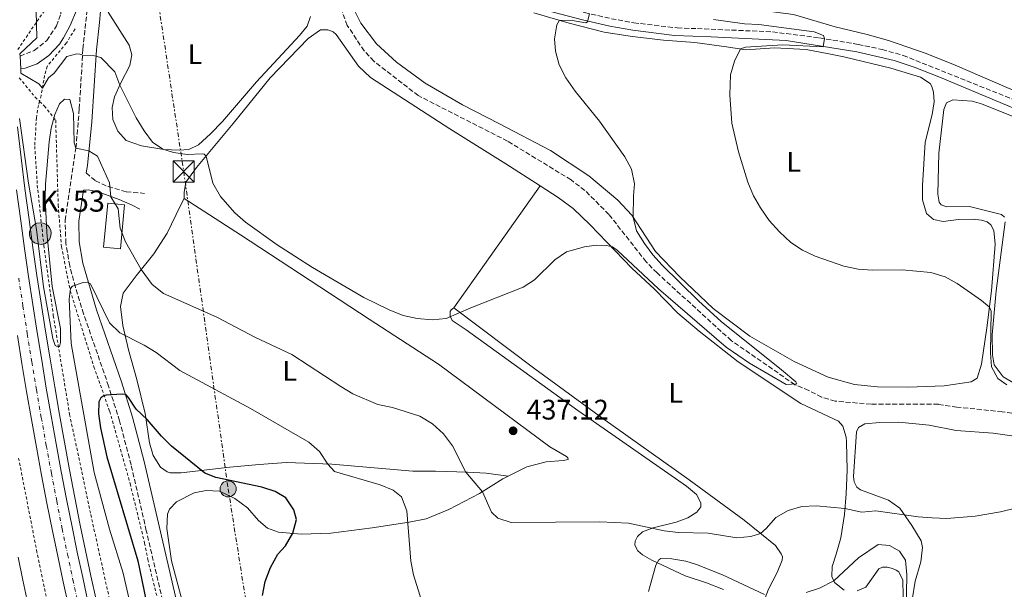
# Model space of a CAD drawing. Units: metres. Extents: x 607771 to 611229, y 4708448 to 4710814.
# Drawn here: x 609452 to 609802, y 4709845 to 4710047 of the extents above; entities that cross this region are included whole.
import ezdxf
from ezdxf.enums import TextEntityAlignment as Align

# ---------------------------------------------------------------- set-up
doc = ezdxf.new("R2010")
doc.units = ezdxf.units.M
doc.header["$MEASUREMENT"] = 0
for name, pattern in [('DGN Style 1', [1.045693079995523, 0.001739921930109024, -1.043953158065414]), ('DGN Style 2', [1.7399219301090239, 1.043953158065414, -0.6959687720436097]), ('DGN Style 3', [2.435890702152634, 1.739921930109024, -0.6959687720436097]), ('DGN Style 4', [2.7856150101045474, 1.391937544087219, -0.6959687720436097, 0.001739921930109024, -0.6959687720436097]), ('DGN Style 5', [1.217945351076317, 0.5219765790327072, -0.6959687720436097]), ('DGN Style 7', [3.4798438602180486, 1.565929737098122, -0.6959687720436097, 0.5219765790327072, -0.6959687720436097])]:
    doc.linetypes.add(name, pattern=pattern)
for name, color, linetype, lineweight in [('Autopista', 135, 'Continuous', 0), ('autovía', 7, 'DGN Style 4', 0), ('Barranco lineal', 142, 'DGN Style 3', 13), ('Camino', 7, 'DGN Style 3', 0), ('Cauce permanente no visto', 142, 'DGN Style 1', 13), ('Chamizo-cobertizo', 1, 'Continuous', 0), ('Cota de punto acotado terreno', 7, 'Continuous', 0), ('Curva de nivel directora', 30, 'Continuous', 30), ('Curva de nivel directora no vista', 30, 'DGN Style 5', 30), ('Curva de nivel intermedia', 30, 'Continuous', 0), ('Etiqueta de uso rústico', 92, 'Continuous', 0), ('Hito kilométrico (PK) autopista', 7, 'Continuous', 0), ('Invernadero', 7, 'Continuous', 0), ('Línea blanca (vial)', 7, 'Continuous', 13), ('Línea de asfalto', 7, 'Continuous', 13), ('Línea de cambio de uso (parcela vista)', 92, 'Continuous', 0), ('Línea de cuneta (fondo)', 4, 'DGN Style 2', 0), ('Línea de muro de contención', 1, 'Continuous', 13), ('Línea eléctrica', 6, 'DGN Style 7', 0), ('Margen derecho', 7, 'Continuous', 0), ('Poste tendido eléctrico', 7, 'Continuous', 0), ('Puente', 1, 'Continuous', 0), ('Punto acotado terreno (símbolo)', 7, 'Continuous', 0), ('Tela metálica o alambrada', 7, 'DGN Style 2', 0), ('Texto de Punto Kilométrico autopista', 7, 'Continuous', 0), ('Torre eléctrica', 7, 'Continuous', 0)]:
    doc.layers.add(name, color=color, linetype=linetype, lineweight=lineweight)
doc.styles.add('Style-Arial', font='arial.ttf')

# ---------------------------------------------------------------- blocks, each defined once
blk = doc.blocks.new('5PATER')
at = {"layer": 'Cauce permanente no visto', "linetype": 'Continuous', "lineweight": 0}
h = blk.add_hatch(color=51, dxfattribs=at)
edge = h.paths.add_edge_path()
edge.add_ellipse((0, 0), major_axis=(-0.1095731443231308, -0.1110710700762829), ratio=0.9994222409660317, start_angle=0, end_angle=360)
blk = doc.blocks.new('5TME')
at = {"layer": 'Invernadero', "color": 7, "linetype": 'Continuous', "lineweight": 0}
for p, q in [((-0.375, 0.375), (0.375, -0.375)), ((0.3723, 0.3776), (-0.3716, -0.3784))]:
    blk.add_line(p, q, dxfattribs=at)
at = {"layer": 'Invernadero', "color": 7, "linetype": 'Continuous', "lineweight": 0, "flags": 128}
blk.add_lwpolyline([(-0.375, -0.375), (0.375, -0.375), (0.375, 0.375), (-0.375, 0.375), (-0.3716, -0.3784)], dxfattribs=at)
blk = doc.blocks.new('5PELE')
at = {"layer": 'Invernadero', "linetype": 'Continuous', "lineweight": 0}
h = blk.add_hatch(color=9, dxfattribs=at)
edge = h.paths.add_edge_path()
edge.add_arc((-2.000000476837158e-05, 0), 0.2850000000000001, 0, 360)
at = {"layer": 'Invernadero', "color": 252, "linetype": 'Continuous', "lineweight": 0}
blk.add_circle((-2.000000476837158e-05, 0), 0.2850000000000001, dxfattribs=at)
blk = doc.blocks.new('5HITAU')
at = {"layer": 'Curva de nivel directora no vista', "linetype": 'Continuous', "lineweight": 0}
for color, points in [(1, [(0.0462, -0.3858000000000001), (-0.098, -0.3703), (-0.2088, -0.3259000000000001), (-0.2865, -0.2635), (-0.3587, -0.1516), (-0.3809, -0.0502), (-0.3809, 0.059), (-0.3504, 0.1682), (-0.2810000000000001, 0.2618), (-0.2005, 0.3268), (-0.123, 0.3684), (0.0157, 0.3841), (0.1017, 0.3712000000000001), (0.1932, 0.3373), (0.2598, 0.2853), (0.3264000000000001, 0.2099), (0.3681, 0.111), (0.3846, 0.02), (0.3764, -0.08410000000000002), (0.3376, -0.1907), (0.2626, -0.2791), (0.1655, -0.3519)]), (2, [(0.0377, -0.2864), (-0.0741, -0.2744), (-0.1588, -0.2404), (-0.2128, -0.1971), (-0.2668, -0.1134), (-0.2830000000000001, -0.03960000000000001), (-0.2830000000000001, 0.0456), (-0.2609, 0.1244), (-0.2098, 0.1934), (-0.1461, 0.2448), (-0.09330000000000002, 0.2732), (0.0139, 0.2853), (0.0772, 0.2758), (0.1449, 0.2507), (0.1924, 0.2137), (0.2424, 0.1571), (0.2737, 0.0829), (0.286, 0.015), (0.2798, -0.0631), (0.2516, -0.1407), (0.195, -0.2073), (0.1213, -0.2626)])]:
    blk.add_hatch(color=color, dxfattribs=at).paths.add_polyline_path(points)
at = {"layer": 'Curva de nivel directora no vista', "color": 7, "linetype": 'Continuous', "lineweight": 0, "flags": 128}
blk.add_lwpolyline([(-0.123, 0.3684), (-0.2005, 0.3268), (-0.2810000000000001, 0.2618), (-0.3504, 0.1682), (-0.3809, 0.059), (-0.3809, -0.0502), (-0.3587, -0.1516), (-0.2865, -0.2635), (-0.2088, -0.3259000000000001), (-0.098, -0.3703), (0.0462, -0.3858000000000001), (0.1655, -0.3519), (0.2626, -0.2791), (0.3376, -0.1907), (0.3764, -0.08410000000000002), (0.3846, 0.02), (0.3681, 0.111), (0.3264000000000001, 0.2099), (0.2598, 0.2853), (0.1932, 0.3373), (0.1017, 0.3712000000000001), (0.0157, 0.3841), (-0.123, 0.3684)], close=True, dxfattribs=at)

msp = doc.modelspace()

# ---------------------------------------------------------------- linework, layer by layer
at = {"layer": 'Autopista', "color": 135, "linetype": 'Continuous', "lineweight": 0}
for points in [[(609451.1600000004, 4709987.040000001, 440.7100000000065), (609452.6200000021, 4709976.06, 440.8500000000058), (609453.9899999979, 4709966.150000001, 440.9900000000052), (609455.4299999997, 4709956.24, 441.1300000000047), (609456.9200000026, 4709946.340000001, 441.2799999999989), (609458.4699999995, 4709936.439999999, 441.4199999999983), (609460.0699999998, 4709926.560000001, 441.5599999999977), (609461.7199999993, 4709916.680000001, 441.7100000000065), (609463.4400000004, 4709906.82, 441.8500000000058), (609465.1999999996, 4709896.960000001, 441.9900000000052), (609467.019999999, 4709887.119999999, 442.1399999999995), (609468.8999999987, 4709877.28, 442.2799999999989), (609470.8299999977, 4709867.480000001, 442.4199999999983), (609472.710000002, 4709858.480000001, 442.5800000000018), (609474.6299999999, 4709849.470000001, 442.7299999999959), (609476.5799999988, 4709840.46, 442.8899999999995)], [(609469.6499999977, 4709838.949999999, 442.8899999999995), (609467.6999999986, 4709847.980000001, 442.7299999999959), (609465.7699999994, 4709857.020000001, 442.5800000000018), (609463.8799999985, 4709866.070000002, 442.4199999999983), (609461.9400000006, 4709875.930000001, 442.2799999999989), (609460.0599999987, 4709885.81, 442.1399999999995), (609458.2300000002, 4709895.689999999, 441.9900000000052), (609456.4499999988, 4709905.59, 441.8500000000058), (609454.739999999, 4709915.490000002, 441.7100000000065), (609453.0700000015, 4709925.41, 441.5599999999977), (609451.4699999989, 4709935.33, 441.4199999999983)], [(609451.699999999, 4709856.770000001, 442.9400000000023), (609453.3999999978, 4709848.550000002, 443.1000000000058), (609455.13, 4709840.34, 443.2599999999948)]]:
    msp.add_polyline3d(points, dxfattribs=at)
at = {"layer": 'autovía', "color": 7, "linetype": 'DGN Style 4', "lineweight": 0}
for points in [[(609451.920000002, 4709955.720000003, 441.1300000000048), (609453.4200000018, 4709945.800000001, 441.2799999999989), (609454.9699999986, 4709935.890000002, 441.4199999999983), (609456.569999999, 4709925.980000001, 441.5599999999977), (609458.2299999997, 4709916.090000001, 441.7100000000065), (609459.9400000018, 4709906.2, 441.850000000006), (609461.7199999989, 4709896.330000001, 441.9900000000054)], [(609461.7199999989, 4709896.330000001, 441.9900000000054), (609463.5399999983, 4709886.460000001, 442.1399999999994), (609465.4200000003, 4709876.61, 442.2799999999988), (609467.3500000016, 4709866.78, 442.4199999999983), (609469.239999998, 4709857.75, 442.5800000000017), (609471.1600000003, 4709848.730000001, 442.729999999996), (609473.1200000005, 4709839.700000001, 442.8899999999995)]]:
    msp.add_polyline3d(points, dxfattribs=at)
at = {"layer": 'Barranco lineal', "color": 142, "linetype": 'DGN Style 3', "lineweight": 13}
msp.add_polyline3d([(609806.7300000006, 4709907.539999999, 437.4799999999959), (609800.8799999999, 4709908.25, 437.4799999999959), (609784.8099999996, 4709909.960000001, 436.570000000007), (609778.2300000006, 4709910.930000001, 436.4799999999959), (609754.3399999999, 4709910.960000001, 435.570000000007), (609741.6399999997, 4709912.039999999, 435.2899999999936), (609736.79, 4709913.5, 435.2400000000052), (609732.2100000001, 4709915.84, 435), (609727.3399999999, 4709917.880000001, 435), (609704.75, 4709933.529999999, 434.0500000000029), (609678.4100000003, 4709957.51, 432.8999999999942), (609674.5099999999, 4709961.480000001, 432.8999999999942), (609661.3499999996, 4709978.27, 432.6199999999953), (609652.7999999998, 4709986.76, 432.5200000000041), (609647.8799999999, 4709990.550000001, 432.5200000000041), (609625.3399999999, 4710004.300000001, 432.1900000000023), (609593.7000000002, 4710020.41, 431.3300000000018), (609577.9100000003, 4710032.619999999, 430.9900000000052), (609574.4500000002, 4710036.310000001, 430.9900000000052), (609568.5099999999, 4710045.310000001, 430.6600000000035), (609564.1399999997, 4710057.15, 430.4199999999983)], dxfattribs=at)
at = {"layer": 'Camino', "color": 7, "linetype": 'DGN Style 3', "lineweight": 0}
for points in [[(609452.3910273399, 4710034.460401211, 439.5399999999937), (609457.4600000008, 4710036.439999999, 437.9900000000052), (609461.8700000008, 4710039.91, 435.9700000000012), (609465.350000001, 4710045.160000001, 433.5399999999937), (609466.8500000008, 4710049.420000001, 431.9199999999983), (609465.6000000014, 4710064.800000002, 431.8600000000006), (609463.2899999979, 4710085.470000003, 431.8399999999966), (609462.2499999986, 4710100.439999999, 431.8300000000017), (609461.73, 4710113.210000001, 431.9100000000035), (609460.7600000022, 4710145.529999999, 433.1399999999995), (609459.3399999985, 4710159.780000002, 433.8600000000006), (609457.2100000004, 4710181.130000002, 435.6399999999995), (609456.7800000013, 4710191.540000001, 435.8899999999995), (609457.1999999993, 4710215.000000001, 436.7700000000043), (609461.2600000006, 4710277.310000001, 437.3399999999965), (609462.0199999984, 4710303.460000001, 438.1999999999971), (609463.8899999993, 4710325.58, 439.1300000000046)], [(609618.3999999984, 4710122.78, 442.9600000000065), (609620.7499999999, 4710117.84, 442.5899999999966), (609624.23, 4710112.200000001, 442.0099999999948), (609632.1600000004, 4710099.910000003, 440.0800000000019), (609634.5000000006, 4710094.59, 439.4600000000065), (609635.1299999988, 4710090.680000001, 439.0099999999947), (609634.9400000009, 4710087.03, 438.4600000000065), (609633.6800000003, 4710082.990000002, 437.7200000000012), (609631.5500000002, 4710073.460000001, 435.8699999999953), (609630.4499999982, 4710066.439999999, 434.6199999999955), (609628.8599999989, 4710055.980000001, 433.729999999996), (609633.3200000004, 4710054.949999999, 433.9799999999959), (609652.6999999996, 4710049.87, 434.8399999999965), (609662.199999999, 4710047.7, 435.5800000000019), (609670.1600000006, 4710046.250000002, 436.0800000000018), (609685.5900000001, 4710044.430000001, 437.3399999999965), (609692.7100000014, 4710044.170000001, 438.0800000000017), (609719.4200000018, 4710043.030000002, 439.320000000007), (609736.0300000014, 4710040.9, 439.9400000000024), (609749.78, 4710038.570000002, 440.4700000000012), (609758.2899999993, 4710036.760000001, 440.800000000003), (609765.7199999992, 4710034.670000001, 440.9199999999984), (609820.4600000009, 4710012.810000001, 442.800000000003)], [(609505.1999999998, 4709831.800000002, 453.4400000000024), (609497.199999998, 4709866.109999999, 453.300000000003), (609491.7999999999, 4709889.480000001, 452.0800000000018), (609487.6999999983, 4709905.030000002, 450.770000000004), (609483.8099999991, 4709917.380000004, 449.4600000000063), (609474.9600000001, 4709942.990000002, 446.4100000000035), (609472.0199999987, 4709952.440000001, 444.9600000000063), (609470.019999998, 4709960.029999999, 443.8899999999995), (609468.6400000012, 4709968.029999999, 443.1399999999994), (609468.390000001, 4709976.230000001, 442.3999999999942), (609472.2199999975, 4710001.820000002, 440), (609473.4099999989, 4710015.76, 438.320000000007), (609474.7099999997, 4710037, 434.3399999999967), (609476.3399999992, 4710052.430000001, 431.6600000000037), (609476.5499999992, 4710056.180000001, 431.5200000000042)], [(609475.8699999999, 4709993.01, 440.779999999999), (609479.1599999999, 4709990.190000001, 440.6100000000007), (609483.6900000006, 4709988.140000002, 440.2400000000054), (609490.1200000013, 4709986.320000002, 439.2899999999936), (609496.5499999997, 4709985.75, 438.6799999999931)]]:
    msp.add_polyline3d(points, dxfattribs=at)
at = {"layer": 'Chamizo-cobertizo', "color": 1, "linetype": 'Continuous', "lineweight": 0, "elevation": 442.75, "flags": 128}
msp.add_lwpolyline([(609489.4900000002, 4709981.74), (609487.9800000006, 4709966.109999999), (609482.0300000003, 4709966.680000001), (609483.54, 4709982.310000001), (609489.4900000002, 4709981.74)], close=True, dxfattribs=at)
msp.add_lwpolyline([(609483.54, 4709982.310000001), (609482.0300000003, 4709966.680000001), (609487.9800000006, 4709966.109999999), (609489.4900000002, 4709981.74), (609483.54, 4709982.310000001)], dxfattribs=at)
at = {"layer": 'Curva de nivel directora', "color": 30, "linetype": 'Continuous', "lineweight": 30, "elevation": 450, "flags": 128}
msp.add_lwpolyline([(609538.4300000003, 4709843.150000002), (609539.3400000001, 4709848.070000002), (609541.24, 4709853.09), (609543.8899999986, 4709857.779999999), (609546.5799999997, 4709860.79), (609549.139999999, 4709865.24), (609550.5299999993, 4709870.050000003), (609549.480000001, 4709873.550000001), (609546.7199999985, 4709877.710000004), (609542.9599999988, 4709879.980000001), (609538.2000000001, 4709881.51), (609521.91, 4709884.970000003), (609517.9400000004, 4709886.460000001), (609506.1499999998, 4709896.09), (609502.6299999994, 4709899.630000001), (609497.4999999997, 4709905.520000001), (609493.6100000005, 4709909.190000001), (609490.8999999992, 4709913.380000002), (609490.0299999998, 4709914.250000001), (609489.52, 4709914.460000001), (609488.6399999994, 4709914.580000003), (609482.9699999987, 4709914.190000001), (609482.1799999997, 4709913.949999999), (609481.0399999998, 4709913.189999999), (609480.349999999, 4709911.859999999), (609480.1799999992, 4709907.560000001), (609480.9699999982, 4709902.619999999), (609483.2399999992, 4709892.350000001), (609494.2000000007, 4709855.41), (609498.5799999993, 4709834.289999999)], dxfattribs=at)
at = {"layer": 'Curva de nivel intermedia', "color": 30, "linetype": 'Continuous', "lineweight": 0, "flags": 128}
for points, elevation in [([(609458.4100000008, 4710040.939999999), (609457.3800000004, 4710079.489999999)], 435.0000000000001), ([(609654.4000000004, 4710049.550000001), (609653.7900000003, 4710046.550000002), (609653.150000001, 4710046.249999999), (609648.3200000006, 4710047.039999999), (609643.7600000009, 4710047.139999999), (609642.8700000013, 4710045.529999999), (609642.0399999998, 4710040.59), (609642.4000000019, 4710036.189999999), (609643.6800000004, 4710031.359999998), (609646.0400000009, 4710026.699999998), (609649.3900000014, 4710022.039999999), (609657.9499999998, 4710011.340000001), (609666.940000002, 4709998.699999998), (609669.3100000012, 4709994.310000001), (609670.390000001, 4709989.13), (609669.9999999999, 4709984.9), (609669.9000000014, 4709977.359999999), (609671.1100000006, 4709972.509999999), (609673.9200000003, 4709967.929999999), (609676.9199999998, 4709963.949999998), (609680.2200000011, 4709960.269999999), (609693.0900000014, 4709947.58), (609701.1600000004, 4709940.289999999), (609722.5700000012, 4709923.179999998), (609727.6600000008, 4709918.890000002), (609728.0099999994, 4709918.149999999), (609724.1900000017, 4709917.99), (609711.2099999997, 4709925.519999999), (609702.9300000007, 4709931.180000001), (609678.9299999992, 4709951.849999999), (609664.3300000012, 4709965.45), (609662.5900000001, 4709966.789999999), (609660.440000002, 4709967.289999999), (609656.800000001, 4709967.369999997), (609652.7100000005, 4709966.829999999), (609646.2900000013, 4709964.970000001), (609642.1100000015, 4709962.220000001), (609634.8700000016, 4709955.099999999), (609630.9000000019, 4709952.539999999), (609612.2900000018, 4709945.189999998), (609603.5400000011, 4709941.41), (609598.5600000012, 4709940.92), (609593.350000001, 4709941.319999999), (609588.3600000021, 4709942.4), (609583.3100000005, 4709944.390000001), (609574.3400000007, 4709948.76), (609556.1799999998, 4709959.439999999), (609543.6100000015, 4709967.550000001), (609532.3600000017, 4709975.529999998), (609528.5900000011, 4709978.81), (609523.5199999993, 4709984.679999999), (609520.8100000003, 4709989.399999999), (609518.3800000007, 4709998.970000001), (609517.7500000005, 4709999.599999999), (609516.9600000014, 4709999.81), (609511.74, 4709999.560000001), (609506.8200000003, 4710000.220000001), (609503.0499999997, 4710001.390000001), (609499.3900000006, 4710003.929999999), (609496.42, 4710007.949999999), (609493.5900000003, 4710012.519999999), (609487.8100000002, 4710024.139999999)], 435.0000000000001), ([(609698.4500000014, 4710047.460000001), (609709.3800000014, 4710045.869999999), (609714.4800000021, 4710045.599999999), (609734.1300000015, 4710042.99), (609737.4199999995, 4710041.71), (609737.7800000015, 4710040.65), (609737.3500000002, 4710037.749999999), (609722.9800000002, 4710038.399999999), (609709.7700000004, 4710037.579999999), (609708.0200000001, 4710036.970000002), (609705.860000001, 4710032.619999999), (609704.4600000017, 4710027.779999998), (609704.2500000016, 4710020.640000001), (609704.900000002, 4710010.63), (609707.3400000007, 4710000.46), (609710.5700000006, 4709989.739999999), (609712.6200000001, 4709984.909999999), (609715.1000000013, 4709980.570000002), (609718.2100000003, 4709976.149999999), (609721.8100000012, 4709972.079999999), (609725.8300000001, 4709968.38), (609730.0000000009, 4709965.62), (609734.5499999997, 4709963.519999999), (609744.6700000004, 4709959.939999998), (609749.78, 4709958.92), (609754.7700000012, 4709958.57), (609765.3500000003, 4709958.680000001), (609775.5000000002, 4709957.649999999), (609780.6700000003, 4709956.199999998), (609784.9300000005, 4709953.76), (609793.5200000004, 4709947.79), (609796.3500000001, 4709945.349999999), (609796.9500000014, 4709944.019999999), (609796.6800000009, 4709929.24), (609797.11, 4709924.170000001), (609799.2800000004, 4709920.08), (609802.47, 4709917.890000001)], 440), ([(609487.8100000002, 4710024.139999999), (609486.030000001, 4710028.9), (609481.0900000011, 4710033.970000001), (609478.8400000003, 4710034.550000001), (609474.7300000021, 4710034.710000002), (609473.6500000004, 4710035.099999998), (609472.5700000006, 4710035.25), (609468.9699999997, 4710034.26), (609464.4800000016, 4710028.439999999), (609462.480000001, 4710026.759999999), (609460.3900000012, 4710023.06), (609459.0099999999, 4710024.579999999)], 435), ([(609602.6900000017, 4709900.5), (609598.7100000009, 4709904.069999999), (609594.2500000016, 4709906.779999998), (609584.5399999998, 4709909.800000001), (609579.3400000008, 4709910.9), (609570.4900000017, 4709914.699999998), (609566.1599999999, 4709917.21), (609548.7800000014, 4709928.55), (609535.9300000013, 4709934.609999998), (609522.2000000007, 4709941.849999999), (609503.3400000002, 4709950.189999999), (609499.2600000009, 4709953.42), (609495.3300000015, 4709958.710000001), (609489.8200000018, 4709968.519999999), (609487.9500000009, 4709973.359999998), (609487.2400000001, 4709980.229999999), (609484.6400000006, 4709984.51), (609484.130000001, 4709989.51), (609479.8500000007, 4709998.939999999), (609476.8100000008, 4710000.779999999), (609472.2100000008, 4710001.779999998), (609471.5900000016, 4710003.720000001), (609471.3400000012, 4710014.099999999), (609470.0700000017, 4710019.05), (609468.2099999998, 4710019.140000002), (609466.3400000012, 4710017.449999999), (609464.7300000018, 4710013.720000001), (609463.3799999997, 4710008.929999999), (609462.7000000001, 4710003.970000001), (609461.4000000014, 4709989.060000001), (609461.3600000013, 4709984.06), (609461.9500000014, 4709971.84), (609463.82, 4709952.74), (609466.7200000011, 4709937.83), (609466.6900000023, 4709932.880000001), (609466.4100000005, 4709931.48), (609465.76, 4709931.320000002), (609464.8200000012, 4709931.849999999), (609464.0500000002, 4709934.249999999), (609460.76, 4709952.56), (609458.27, 4709972.980000001), (609455.3900000011, 4709989.409999999), (609452.2199999993, 4710012.279999999)], 440), ([(609597.0999999993, 4709834.119999999), (609592.0000000009, 4709850.409999999), (609591.0300000008, 4709855.32), (609589.6500000017, 4709873.13), (609587.6900000015, 4709878.099999999), (609584.7800000012, 4709880.49), (609580.1100000021, 4709882.319999999), (609563.9699999995, 4709887.16), (609561.6400000004, 4709889.710000001), (609558.6699999998, 4709894.140000001), (609554.9100000003, 4709897.46), (609534.1100000018, 4709909.460000001), (609509.0399999998, 4709922.970000001), (609500.7000000004, 4709929.279999998), (609496.4800000006, 4709931.96), (609487.7499999999, 4709936.33), (609484.1500000011, 4709939.810000001), (609477.4099999998, 4709953.720000001), (609476.3800000016, 4709954.199999998), (609474.8500000006, 4709954.079999999), (609471.0300000006, 4709952.880000002), (609470.320000002, 4709951.980000001), (609469.8500000006, 4709948.259999999)], 445), ([(609469.8500000006, 4709948.259999999), (609470.5299999999, 4709932.480000001), (609478.7199999996, 4709886.699999998), (609484.1399999999, 4709866.680000001), (609488.9400000012, 4709851.029999998), (609491.2800000013, 4709841.289999999)], 445), ([(609810.4000000004, 4709875.24), (609800.2700000005, 4709872.849999999), (609791.3099999997, 4709871.289999999), (609781.2300000013, 4709870.470000001), (609776.0200000011, 4709870.640000001), (609771.0400000011, 4709871.05), (609756.070000002, 4709873.109999998), (609751.0800000009, 4709872.730000001), (609745.0500000004, 4709873.98), (609734.82, 4709874.890000001), (609729.8300000011, 4709874.65), (609724.9000000004, 4709873.249999999), (609720.5500000005, 4709870.77), (609717.0700000004, 4709866.859999998), (609715.1000000013, 4709865.119999999), (609711.7300000006, 4709864.050000001), (609706.7500000006, 4709863.56), (609696.5100000012, 4709865.180000001), (609685.9600000011, 4709865.529999998), (609680.9900000001, 4709866.039999999), (609668.2300000017, 4709868.760000001), (609658.0900000007, 4709869.25), (609626.6100000005, 4709868.98), (609621.8800000007, 4709870.52), (609619.65, 4709872.689999999), (609616.4699999995, 4709879.909999999), (609610.5400000017, 4709886.890000001), (609605.8900000004, 4709896.26), (609602.6900000017, 4709900.5)], 440), ([(609766.7699999998, 4709837.369999999), (609767.0400000003, 4709850.45), (609766.5300000005, 4709855.609999998), (609764.3900000014, 4709858.82), (609760.8399999997, 4709860.899999999), (609756.9000000014, 4709861.220000002), (609749.9000000008, 4709856.500000001), (609741.1100000021, 4709848.38), (609736.0899999996, 4709845.689999999), (609731.3300000009, 4709844.16)], 445), ([(609716.5700000019, 4709843.439999999), (609701.6500000021, 4709850.499999999), (609692.3899999995, 4709854.180000001), (609688.620000001, 4709855.359999998), (609683.67, 4709856.140000001), (609679.7800000008, 4709856.269999998), (609679.0700000002, 4709855.73), (609677.9600000015, 4709853.880000001), (609675.4000000021, 4709844.490000002)], 445)]:
    msp.add_lwpolyline(points, dxfattribs=dict(at, elevation=elevation))
at = {"layer": 'Línea blanca (vial)', "color": 7, "linetype": 'Continuous', "lineweight": 13}
for points in [[(609451.1599999999, 4709987.040000002, 440.7100000000065), (609452.6200000016, 4709976.060000001, 440.850000000006), (609453.9899999974, 4709966.150000001, 440.9900000000054), (609455.4299999991, 4709956.240000002, 441.1300000000048), (609456.9200000021, 4709946.340000002, 441.2799999999989), (609458.4699999989, 4709936.439999999, 441.4199999999983), (609460.0699999993, 4709926.560000002, 441.5599999999977), (609461.7199999989, 4709916.680000001, 441.7100000000065), (609463.44, 4709906.820000002, 441.850000000006)], [(609451.4699999985, 4709935.330000001, 441.4199999999983), (609453.0700000009, 4709925.410000001, 441.5599999999977), (609454.7399999984, 4709915.490000002, 441.7100000000065), (609456.4499999983, 4709905.59, 441.850000000006)], [(609456.4499999983, 4709905.59, 441.850000000006), (609458.2299999997, 4709895.689999999, 441.9900000000054), (609460.0599999981, 4709885.810000001, 442.1399999999994), (609461.9400000002, 4709875.930000001, 442.2799999999988), (609463.879999998, 4709866.070000002, 442.4199999999983), (609465.769999999, 4709857.020000001, 442.5800000000017), (609467.699999998, 4709847.980000002, 442.729999999996), (609469.6499999971, 4709838.95, 442.8899999999995)], [(609463.44, 4709906.820000002, 441.850000000006), (609465.199999999, 4709896.960000002, 441.9900000000054), (609467.0199999985, 4709887.12, 442.1399999999994), (609468.8999999983, 4709877.280000002, 442.2799999999988), (609470.8299999973, 4709867.480000002, 442.4199999999983), (609472.7100000015, 4709858.480000001, 442.5800000000017), (609474.6299999993, 4709849.470000001, 442.729999999996), (609476.5799999983, 4709840.460000001, 442.8899999999995)], [(609523.3200000004, 4709588.560000001, 445.8800000000048), (609510.2100000011, 4709630.480000001, 445.7599999999948), (609501.6900000006, 4709659.619999999, 445.4900000000054), (609491.4600000002, 4709695.150000001, 445.1799999999931), (609479.0300000003, 4709740.340000001, 444.7499999999999), (609472.2100000008, 4709766.790000002, 444.5200000000041), (609470.1799999991, 4709774.920000001, 444.3899999999995), (609468.1799999987, 4709783.07, 444.2700000000041), (609466.2099999995, 4709791.230000001, 444.1300000000048), (609464.2800000004, 4709799.390000002, 444.0000000000002), (609462.3799999983, 4709807.57, 443.8600000000008), (609460.5199999987, 4709815.750000001, 443.7200000000013), (609458.6900000002, 4709823.940000001, 443.5700000000071), (609456.890000001, 4709832.130000004, 443.4199999999983), (609455.1299999995, 4709840.34, 443.2599999999948), (609453.3999999973, 4709848.550000003, 443.1000000000058), (609451.6999999986, 4709856.770000001, 442.9400000000024)]]:
    msp.add_polyline3d(points, dxfattribs=at)
at = {"layer": 'Línea de asfalto', "color": 7, "linetype": 'Continuous', "lineweight": 13}
for points in [[(609451.4899999985, 4710009.350000001, 440.4600000000063), (609452.7600000004, 4709998.380000001, 440.5800000000018), (609454.1299999983, 4709987.42, 440.7100000000065), (609455.5900000001, 4709976.470000002, 440.850000000006), (609456.9600000002, 4709966.570000002, 440.9900000000054), (609458.3999999973, 4709956.67, 441.1300000000048), (609459.8900000005, 4709946.790000001, 441.2799999999989), (609461.4299999983, 4709936.910000001, 441.4199999999983), (609463.030000001, 4709927.050000002, 441.5599999999977), (609464.6799999983, 4709917.190000001, 441.7100000000065)], [(609464.6799999983, 4709917.190000001, 441.7100000000065), (609466.3900000004, 4709907.34, 441.850000000006), (609468.1499999972, 4709897.5, 441.9900000000054), (609469.9699999989, 4709887.67, 442.1399999999994), (609471.850000001, 4709877.850000001, 442.2799999999988), (609473.7699999987, 4709868.080000001, 442.4199999999983), (609475.6399999995, 4709859.100000001, 442.5800000000017), (609477.5599999975, 4709850.100000001, 442.729999999996), (609479.5100000009, 4709841.100000001, 442.8899999999995)]]:
    msp.add_polyline3d(points, dxfattribs=at)
at = {"layer": 'Línea de cambio de uso (parcela vista)', "color": 92, "linetype": 'Continuous', "lineweight": 0, "extrusion": (0.008821122652211928, 0.01247641138515561, 0.9998832566625481), "elevation": 64575.52447237037, "flags": 128}
msp.add_lwpolyline([(609578.7713937557, 4709506.016290189), (609609.3773486856, 4709549.299659082)], dxfattribs=at)
at = {"layer": 'Línea de cambio de uso (parcela vista)', "color": 92, "linetype": 'Continuous', "lineweight": 0}
for points in [[(609784.1900000004, 4710031.25, 443.9700000000012), (609773.8799999999, 4710035.390000001, 443.9900000000052), (609760.5599999996, 4710040.02, 443.5399999999936), (609753, 4710042.060000001, 443.3699999999953), (609741.6399999997, 4710044.779999999, 443.570000000007), (609726.7999999998, 4710049.15, 444.3300000000018), (609716.7100000001, 4710050.529999999, 445.1199999999953), (609704.9400000004, 4710052.08, 445.3999999999942), (609690.5, 4710055.220000001, 445.6399999999995), (609680.7400000002, 4710058.07, 445.5500000000029), (609669.7400000002, 4710063.130000001, 444.4499999999971), (609663.1100000005, 4710065.560000001, 443.4900000000052), (609655.9900000002, 4710067.680000001, 442.75), (609649.9900000002, 4710068.67, 441.8699999999953), (609644.6299999999, 4710070.039999999, 441.3999999999942), (609640.6299999999, 4710072.550000001, 441.1100000000006), (609638.6600000003, 4710075.109999999, 441.0599999999977), (609638.3300000001, 4710079.029999999, 441.0399999999936), (609639.5599999996, 4710081.76, 441.0599999999977), (609642.9699999997, 4710084.699999999, 441.1600000000035), (609647.9900000002, 4710087.180000001, 442.2799999999989), (609665.25, 4710092.060000001, 445.0899999999965), (609673.4299999997, 4710094.26, 446.070000000007)], [(609508.9000000004, 4710001.060000001, 434.3899999999995), (609503.3600000005, 4710001.33, 434.9799999999959), (609495.5300000003, 4710002.630000001, 435.3699999999953), (609490.0899999999, 4710004.51, 435.8399999999965), (609487.0800000001, 4710007.77, 436.0299999999989), (609485.29, 4710011.939999999, 436.0599999999977), (609485.0899999999, 4710016.230000001, 435.9400000000023), (609485.8499999996, 4710020.039999999, 435.4600000000065), (609488.1799999997, 4710024.92, 434.9100000000035), (609491.3499999996, 4710031.130000001, 433.5099999999948), (609492.1100000005, 4710034.859999999, 432.7700000000041), (609491.1399999997, 4710038.26, 432.1699999999983), (609483.6600000003, 4710050.050000001, 431.2400000000052)], [(609555.5, 4710048.449999999, 432.6199999999953), (609554.29, 4710045.060000001, 432.6199999999953), (609551.54, 4710041.779999999, 432.5800000000018), (609536.2999999998, 4710025.310000001, 433.2200000000012), (609524.2599999999, 4710011.27, 433.2899999999936), (609519.9500000002, 4710006.92, 433.429999999993), (609515.7699999996, 4710002.939999999, 433.7400000000052), (609512.25, 4710001.300000001, 433.9600000000065), (609508.9000000004, 4710001.060000001, 434.3899999999995)], [(609739.3399999999, 4710035.220000001, 441.7599999999948), (609744.6900000004, 4710034.210000001, 442), (609761.3399999999, 4710030.189999999, 442.2799999999989), (609771.9199999999, 4710026.930000001, 442.7400000000052), (609775.3300000001, 4710024.77, 442.7100000000065), (609775.9500000002, 4710023.699999999, 442.7400000000052), (609776.4400000004, 4710021.67, 442.7599999999948), (609776.7699999996, 4710018.189999999, 442.8099999999977), (609776.0199999996, 4710013.720000001, 442.9499999999971), (609773.54, 4710003.890000001, 442.929999999993), (609772.54, 4709988.5, 443), (609772.6100000005, 4709983.480000001, 442.9799999999959), (609773.9900000002, 4709978.640000001, 442.8800000000047), (609776.4600000001, 4709976.449999999, 442.6900000000023), (609779.9800000006, 4709975.76, 442.4499999999971), (609785.3399999999, 4709976.5, 442.3300000000018), (609790.5800000001, 4709976.58, 442.1199999999953), (609793.5800000001, 4709976.230000001, 442.1399999999995), (609795.5599999996, 4709975.630000001, 442.1399999999995), (609796.8300000001, 4709974.58, 442.1399999999995), (609797.9100000003, 4709972.57, 442.0899999999965), (609798.4199999999, 4709967.710000001, 441.5399999999936), (609797.0800000001, 4709951.140000001, 440.5), (609795.4299999997, 4709938.060000001, 439.3699999999953), (609793.5499999998, 4709925.180000001, 438.3999999999942), (609792.0199999996, 4709920.26, 438.0200000000041), (609789.7999999998, 4709918.890000001, 437.9900000000052), (609780.3099999996, 4709917.439999999, 437.4900000000052), (609767.5, 4709916.99, 437.179999999993), (609756.5800000001, 4709917.180000001, 436.8899999999995), (609748.4699999997, 4709917.960000001, 436.679999999993), (609739.1500000004, 4709920.529999999, 436.3000000000029), (609727.04, 4709926.07, 436.0599999999977), (609711.3399999999, 4709935.08, 436.0099999999948), (609698.3099999996, 4709944.960000001, 435.9600000000065), (609686.4699999997, 4709956.189999999, 435.820000000007), (609677.9100000003, 4709965.189999999, 435.6499999999942), (609669.4500000002, 4709978.050000001, 434.9600000000065), (609664.4900000002, 4709983.359999999, 434.8699999999953), (609654.1799999997, 4709992.02, 434.6300000000047), (609640.5999999996, 4710000.939999999, 434.179999999993), (609622.5499999998, 4710010.449999999, 433.3600000000006), (609609.3899999997, 4710017.130000001, 433.25), (609596.1299999999, 4710024.82, 433.2899999999936), (609586.0099999999, 4710032.25, 433.2200000000012), (609578.9000000004, 4710038.74, 432.8899999999995), (609573.2999999998, 4710046.140000001, 432.4100000000035), (609570.8200000003, 4710051.100000001, 432.320000000007)], [(609634.7199999997, 4710049.77, 434.5299999999989), (609647.2100000001, 4710046.130000001, 435.179999999993), (609659.6799999997, 4710042.930000001, 436.0399999999936), (609669.5599999996, 4710041.33, 436.8500000000058), (609680.6600000003, 4710040.050000001, 437.4900000000052)], [(609510.5999999996, 4709983.970000001, 435.9900000000052), (609510.6100000005, 4709986.08, 436.1900000000023), (609511.2300000006, 4709989.74, 435.7799999999989), (609515.0099999999, 4709994.949999999, 435.3300000000018), (609528.0300000003, 4710010.480000001, 434.0599999999977), (609541.1699999999, 4710026.67, 433.5099999999948), (609554.5899999999, 4710040.680000001, 432.7799999999989), (609559.0199999996, 4710043.789999999, 432.5599999999977), (609561.5599999996, 4710043.789999999, 432.5599999999977), (609563.5499999998, 4710043.050000001, 432.5800000000018), (609564.5300000003, 4710042.060000001, 432.679999999993), (609572.4299999997, 4710030.859999999, 432.9199999999983), (609576.7000000002, 4710026.84, 433.1600000000035), (609604.8300000001, 4710008.58, 433.4900000000052), (609624.7800000003, 4709996.210000001, 433.7799999999989), (609636.9299999997, 4709988.41, 434.1399999999995)], [(609801.6299999999, 4709977.34, 442.8600000000006), (609800.6600000003, 4709978.26, 442.8999999999942), (609789.29, 4709981.060000001, 443.3300000000018), (609781.0599999996, 4709980.960000001, 443.9499999999971), (609779.2199999997, 4709981.630000001, 443.9499999999971), (609778.4600000001, 4709982.630000001, 443.9499999999971), (609778.0899999999, 4709985.460000001, 443.9499999999971), (609778.3899999997, 4710000.029999999, 443.7200000000012), (609780.1900000004, 4710015.52, 443.5), (609781.1399999997, 4710017.880000001, 443.5), (609783.3700000001, 4710018.890000001, 443.4499999999971), (609790.2300000006, 4710018.51, 443.3800000000047), (609793.5300000003, 4710017.51, 443.3800000000047), (609804.4400000004, 4710013.100000001, 443.3300000000018)], [(609636.9299999997, 4709988.41, 434.1399999999995), (609643.3399999999, 4709984.300000001, 434.3300000000018), (609648.6200000001, 4709980.380000001, 434.3500000000058), (609654.6900000004, 4709974.59, 434.6100000000006), (609669.4800000006, 4709959.220000001, 435.3999999999942), (609677.5, 4709951.74, 435.3999999999942), (609685.75, 4709943.24, 435.7100000000065), (609693.2999999998, 4709936.84, 436.1399999999995), (609707.1600000003, 4709925.960000001, 436.570000000007), (609729.4400000004, 4709911.17, 437.2100000000065), (609742.7300000006, 4709905.01, 437.4700000000012), (609744.3099999996, 4709903.24, 437.5899999999965), (609745.5199999996, 4709899.27, 437.6900000000023), (609745.6399999997, 4709897.67, 437.8300000000018), (609745.8600000005, 4709887.550000001, 438.570000000007), (609745.5199999996, 4709879.17, 439.4100000000035), (609744.8600000005, 4709871.869999999, 440.2400000000052), (609743.5800000001, 4709863.529999999, 441.6900000000023), (609741.9299999997, 4709857.800000001, 442.5800000000018), (609740.5300000003, 4709853.390000001, 443.6699999999983), (609740.4800000006, 4709849.9, 444.4400000000023), (609741.3499999996, 4709847.74, 445.3000000000029), (609744.7800000003, 4709845.07, 446.1499999999942)], [(609625.5999999996, 4709885.430000001, 438.5099999999948), (609617.7300000006, 4709886.560000001, 439.1199999999953), (609611.0999999996, 4709886.869999999, 439.8999999999942), (609599.7999999998, 4709887.27, 441.8399999999965), (609591.7199999997, 4709887.25, 443.0099999999948), (609563.0300000003, 4709889.76, 444.6000000000058), (609546.9199999999, 4709890.310000001, 445.820000000007), (609537.1799999997, 4709889.58, 447.0599999999977), (609526.8700000001, 4709888.699999999, 448.8999999999942), (609509.5300000003, 4709886.66, 450.8500000000058), (609505.6699999999, 4709886.689999999, 450.8800000000047), (609504.5599999996, 4709887.02, 450.8800000000047), (609502.1900000004, 4709888.630000001, 450.8800000000047), (609499.5899999999, 4709892.77, 450.7599999999948), (609498.29, 4709897.25, 450.5899999999965), (609496.8200000003, 4709907.619999999, 449.8300000000018), (609493.7800000003, 4709919.689999999, 447.4900000000052), (609490.9199999999, 4709930.310000001, 445.9400000000023), (609488.8399999999, 4709938.92, 444.1999999999971), (609487.9900000002, 4709945.66, 442.3899999999995), (609489.0199999996, 4709950.350000001, 441.6499999999942), (609493.5700000003, 4709956.529999999, 440.3099999999977), (609499.8899999997, 4709964.359999999, 439.1900000000023), (609504.5599999996, 4709971.630000001, 437.7400000000052), (609509.3700000001, 4709981.390000001, 436.8300000000018), (609510.5999999996, 4709983.970000001, 435.9900000000052)], [(609625.5999999996, 4709885.430000001, 438.5099999999948), (609632.1600000003, 4709888.730000001, 438.1600000000035), (609639.0199999996, 4709890.529999999, 437.6900000000023), (609645.0499999998, 4709891, 437.2100000000065), (609646.8600000005, 4709891.42, 437), (609646.7699999996, 4709891.92, 437), (609646.25, 4709892.42, 436.9499999999971), (609640.4000000004, 4709895.890000001, 436.8300000000018), (609600.8700000001, 4709925.16, 436.070000000007), (609576.2199999997, 4709941.189999999, 435.5200000000041), (609530.5700000003, 4709971.01, 435.4199999999983), (609510.5999999996, 4709983.970000001, 435.9900000000052)], [(609806.8899999997, 4709917.350000001, 440.1100000000006), (609801.1799999997, 4709920.680000001, 440.1600000000035), (609798.0700000003, 4709924.949999999, 440.2100000000065), (609797.4600000001, 4709928.430000001, 440.2100000000065), (609797.3200000003, 4709935.560000001, 440.3800000000047), (609798.6799999997, 4709951.189999999, 440.6600000000035), (609801.9000000004, 4709975.600000001, 442.5899999999965)], [(609606.3300000001, 4709945.130000001, 434.9499999999971), (609605.4000000004, 4709944.449999999, 435.0599999999977), (609605.0499999998, 4709943.859999999, 435.1100000000006), (609604.9600000001, 4709942.25, 435.1100000000006), (609605.7300000006, 4709940.67, 435.1100000000006), (609610.6299999999, 4709937.390000001, 435.1600000000035), (609650.29, 4709908.699999999, 436.070000000007), (609688.8600000005, 4709881.949999999, 437.6900000000023), (609692.4500000002, 4709878.92, 438.3099999999977), (609693.9100000003, 4709876.050000001, 438.6699999999983), (609693.8899999997, 4709874.52, 438.8099999999977), (609692.5499999998, 4709872.74, 438.8600000000006), (609689.3399999999, 4709870.67, 439.0500000000029), (609685.1600000003, 4709869.100000001, 439.2400000000052), (609677.0599999996, 4709867.180000001, 439.9499999999971), (609673.25, 4709865.689999999, 440.8099999999977), (609671.4699999997, 4709864.109999999, 441.5), (609670.6500000004, 4709862.41, 442.0800000000018), (609670.5499999998, 4709860.949999999, 442.6499999999942), (609671.5499999998, 4709858.939999999, 443.1199999999953), (609673.2699999996, 4709857.529999999, 443.8399999999965), (609676.5300000003, 4709855.66, 444.5599999999977), (609688.3399999999, 4709850.109999999, 446.1999999999971), (609695.9100000003, 4709847.640000001, 446.9600000000065), (609701.9600000001, 4709845.199999999, 446.9400000000023)], [(609716.2100000001, 4709840.74, 445.6300000000047), (609717.9000000004, 4709845.369999999, 444.5099999999948), (609721.0700000003, 4709851.289999999, 442.929999999993), (609722.8399999999, 4709855.640000001, 441.8899999999995), (609722.9500000002, 4709856.880000001, 441.5500000000029), (609722.4800000006, 4709857.960000001, 441.3600000000006), (609720.4299999997, 4709860.810000001, 440.5299999999989), (609709.3200000003, 4709869.810000001, 439.429999999993), (609689.8200000003, 4709884.16, 438.070000000007), (609659.1799999997, 4709905.91, 436.1399999999995), (609635.0700000003, 4709923.480000001, 435.7599999999948), (609606.3300000001, 4709945.130000001, 434.9499999999971)], [(609768.8799999999, 4709841.630000001, 444.3699999999953), (609769.9299999997, 4709848.220000001, 443.8699999999953), (609771.9800000006, 4709855.119999999, 443.1000000000058), (609772.6299999999, 4709860.16, 442.320000000007), (609772.0599999996, 4709862.480000001, 441.6699999999983), (609768.8300000001, 4709867.99, 440.7899999999936), (609764.5800000001, 4709874.050000001, 439.4799999999959), (609760.4900000002, 4709876.99, 438.7599999999948), (609750.5499999998, 4709880.560000001, 438.6699999999983), (609749.29, 4709881.539999999, 438.5899999999965), (609748.3600000005, 4709883.41, 438.5200000000041), (609748.0800000001, 4709885.369999999, 438.4799999999959), (609749.1500000004, 4709901.199999999, 438.0500000000029), (609749.8300000001, 4709902.67, 438.0500000000029), (609752.1200000001, 4709903.980000001, 438.0500000000029), (609757.4199999999, 4709904.5, 438.0500000000029), (609764.1900000004, 4709904.630000001, 438.2100000000065), (609775, 4709903.49, 438.2400000000052), (609784.5899999999, 4709901.66, 438.3300000000018), (609797.6600000003, 4709900.66, 438.3600000000006), (609804.3099999996, 4709899.76, 438.3800000000047)], [(609513.6799999997, 4709827.07, 453.0500000000029), (609506.1500000004, 4709855.460000001, 453.1399999999995), (609504.4299999997, 4709866.850000001, 452.929999999993), (609504.7100000001, 4709872.02, 452.8300000000018), (609505.4600000001, 4709873.720000001, 452.7599999999948), (609507.9299999997, 4709876.34, 452.2799999999989), (609514.1799999997, 4709879.58, 451.3800000000047), (609518.3799999999, 4709880.359999999, 451.2599999999948), (609523.1900000004, 4709880.140000001, 451.0899999999965), (609528.6500000004, 4709877.529999999, 450.7799999999989), (609533.1200000001, 4709874.17, 450.8000000000029), (609537.04, 4709869.699999999, 450.6900000000023), (609540.1699999999, 4709867.02, 450.5399999999936), (609544.1500000004, 4709865.539999999, 450.3500000000058), (609552.1799999997, 4709864.83, 449.75), (609562.6500000004, 4709865.279999999, 448.1300000000047), (609577.3099999996, 4709867.09, 446.4199999999983), (609590.5, 4709869.08, 444.6699999999983), (609596.4400000004, 4709870.350000001, 443.4100000000035), (609604.5700000003, 4709873.57, 442.3600000000006), (609615.4699999997, 4709879.279999999, 440.1900000000023), (609623.6900000004, 4709884.470000001, 438.6199999999953), (609625.5999999996, 4709885.430000001, 438.5099999999948)], [(609749.4500000002, 4709844.77, 446.4400000000023), (609752.4699999997, 4709846.029999999, 446.4900000000052), (609757.0800000001, 4709852.57, 446.2299999999959), (609758.4500000002, 4709853.189999999, 446.2700000000041), (609760.0499999998, 4709853.17, 446.3500000000058), (609761.9600000001, 4709852.710000001, 446.4400000000023), (609763.2800000003, 4709852.100000001, 446.4400000000023), (609764.1799999997, 4709851.470000001, 446.5099999999948), (609765.6500000004, 4709848.52, 446.5399999999936), (609766.0899999999, 4709825.82, 446.7299999999959)]]:
    msp.add_polyline3d(points, dxfattribs=at)
at = {"layer": 'Línea de cuneta (fondo)', "color": 4, "linetype": 'DGN Style 2', "lineweight": 0}
for points in [[(609471.9199999999, 4710044.08, 431.7700000000041), (609468.8600000005, 4710039.09, 432.1499999999942), (609462.0599999996, 4710030.850000001, 432.9100000000035), (609461.0999999996, 4710027.560000001, 433.3399999999965), (609459.9100000003, 4710020.480000001, 436.4700000000012), (609459.3170999996, 4710018.3928, 437.0629000000045), (609458.9100000003, 4710016.960000001, 437.4700000000012), (609458.2199999997, 4710012.57, 438.1399999999995), (609457.5899999999, 4710002.41, 438.8500000000058), (609458.5199999996, 4709988.689999999, 439.0899999999965), (609460.8300000001, 4709967.32, 439.1100000000006), (609464.1900000004, 4709942.430000001, 439.8099999999977), (609469.9900000002, 4709907.359999999, 440.429999999993), (609477.5, 4709871.810000001, 440.7400000000052), (609500.8700000001, 4709766.189999999, 443), (609511.3700000001, 4709724.32, 443.570000000007), (609520.8499999996, 4709692.91, 443.9799999999959), (609522.2400000002, 4709687.42, 443.9799999999959), (609531.4199999999, 4709658.27, 444.0800000000018), (609532.6299999999, 4709652.65, 444.0500000000029), (609546.1100000005, 4709610.41, 444.5), (609561, 4709563.550000001, 444.2700000000041), (609566.8700000001, 4709546.24, 443.6699999999983), (609571.7800000003, 4709531.59, 442.2599999999948)], [(609528.6500000004, 4709594.970000001, 444.2599999999948), (609511.3899999997, 4709651.029999999, 443.9799999999959), (609501.9000000004, 4709682.67, 443.6399999999995), (609489.7599999999, 4709727.230000001, 443.3300000000018), (609481.3799999999, 4709760.480000001, 442.8300000000018), (609473.8799999999, 4709789.730000001, 442.3800000000047), (609468.4199999999, 4709813.16, 441.8999999999942), (609463.0300000003, 4709836.02, 441.3800000000047), (609458.4100000003, 4709858.42, 441.1600000000035), (609451.9000000004, 4709891.789999999, 440.6399999999995)]]:
    msp.add_polyline3d(points, dxfattribs=at)
at = {"layer": 'Línea de muro de contención', "color": 1, "linetype": 'Continuous', "lineweight": 13, "extrusion": (-0.07167002201942842, -0.1391035117242373, 0.9876809307512826), "elevation": -698446.6328274725, "flags": 128}
msp.add_lwpolyline([(-1615177.118325552, 4411304.399946734), (-1615156.257678609, 4411305.805866048), (-1615143.356601853, 4411307.467407054)], dxfattribs=at)
at = {"layer": 'Línea de muro de contención', "color": 1, "linetype": 'Continuous', "lineweight": 13}
msp.add_polyline3d([(609680.6600000003, 4710040.050000001, 437.4900000000052), (609691.8300000001, 4710039.210000001, 438.4400000000023), (609703.0099999999, 4710037.720000001, 439.179999999993), (609709.8899999997, 4710036.680000001, 440.3000000000029), (609720.1299999999, 4710037.350000001, 440.7799999999989), (609731.3700000001, 4710036.730000001, 441.3999999999942), (609739.3399999999, 4710035.220000001, 441.7599999999948)], dxfattribs=at)
at = {"layer": 'Línea eléctrica', "color": 6, "linetype": 'DGN Style 7', "lineweight": 0}
msp.add_polyline3d([(609476.3000000018, 4710220.710000002, 440.0200000000041), (609510.460000002, 4709993.489999999, 435.4900000000052), (609526.2300000011, 4709880.939999999, 450.5899999999965), (609542.3999999982, 4709778.890000001, 451.4799999999959), (609450.3600000001, 4709719.099999999, 437.5200000000041), (609442.3299999991, 4709508.690000001, 441.9900000000052), (609437.5300000003, 4709354.880000001, 460.2899999999936), (609433.4299999987, 4709248.159999999, 460.4499999999971), (609428.8999999979, 4709109.040000002, 445.9199999999983), (609423.6154357087, 4708992.441720005, 434.0341000000044), (609422.8000000004, 4708974.449999998, 432.1999999999971)], dxfattribs=at)
at = {"layer": 'Margen derecho', "color": 7, "linetype": 'Continuous', "lineweight": 0}
for points in [[(609452.6412737517, 4710029.950163303, 439.709799999997), (609454.1999999997, 4710030.150000001, 439.5099999999948), (609458.519999998, 4710031.740000002, 438.7500000000001), (609462.5599999992, 4710034.680000001, 437.7400000000054), (609466.359999999, 4710038.67, 436.479999999996), (609467.8700000001, 4710040.86, 435.8200000000069), (609470.1700000024, 4710045.290000001, 434.5800000000017), (609472.6999999981, 4710051.220000001, 432.9700000000012), (609476.5499999992, 4710056.180000001, 431.5200000000042)], [(609631.1400000011, 4710052.730000001, 433.8999999999943), (609652.0100000009, 4710047.28, 434.8300000000019), (609661.6600000003, 4710045.08, 435.5800000000019), (609669.7600000006, 4710043.600000001, 436.0800000000018), (609684.6099999989, 4710041.790000003, 437.2700000000041), (609697.5899999986, 4710041.300000001, 438.3699999999955), (609724.1600000004, 4710039.930000001, 439.5099999999948), (609749.2800000015, 4710035.940000001, 440.4700000000012), (609762.4800000003, 4710032.880000001, 440.8699999999955), (609769.5900000005, 4710030.5, 441.070000000007), (609778.9200000024, 4710026.900000001, 441.3899999999994), (609811.1600000004, 4710013.33, 442.5099999999947)], [(609475.8699999999, 4709993.01, 440.779999999999), (609476.2800000011, 4709995.630000002, 440.5299999999988), (609477.8700000002, 4710011.170000001, 438.9299999999931), (609479.4899999986, 4710036.600000001, 434.3399999999967), (609480.6000000016, 4710046.359999999, 432.3099999999978), (609480.9899999984, 4710050.350000001, 431.8099999999977)], [(609516.6700000007, 4709807.730000001, 454.2700000000041), (609513.9200000016, 4709819.2, 454.0700000000071), (609509.8400000001, 4709833.02, 453.4400000000024), (609501.8799999984, 4709867.189999999, 453.300000000003), (609496.4600000003, 4709890.630000002, 452.0800000000018), (609492.3200000008, 4709906.369999999, 450.770000000004), (609488.3700000012, 4709918.890000002, 449.4600000000063), (609479.530000001, 4709944.49, 446.4100000000035), (609474.7199999987, 4709961.050000001, 443.8899999999995), (609473.4200000024, 4709968.51, 443.1399999999994), (609473.2100000001, 4709975.939999999, 442.3999999999942), (609474.9099999988, 4709986.86, 441.3600000000007), (609476.5799999983, 4709986.980000001, 440.9600000000065), (609480.1700000003, 4709986.279999999, 440.3800000000048), (609487.6099999989, 4709983.52, 439.7400000000052), (609492.1599999998, 4709981.619999999, 438.9100000000037), (609494.9099999992, 4709980.160000003, 438.6699999999983)]]:
    msp.add_polyline3d(points, dxfattribs=at)
at = {"layer": 'Puente', "color": 1, "linetype": 'Continuous', "lineweight": 0}
msp.add_polyline3d([(609459.0099999999, 4710024.58, 435.1699999999983), (609452.7300000006, 4710028.359999999, 436.9799999999959), (609452.6413000004, 4710029.950200001, 437.0681000000041), (609452.3920999998, 4710034.4608, 437.3178999999946), (609452.3499999996, 4710035.220000001, 437.3600000000006), (609458.4699999997, 4710040.99, 434.9799999999959)], dxfattribs=at)
at = {"layer": 'Tela metálica o alambrada', "color": 7, "linetype": 'DGN Style 2', "lineweight": 0}
for points in [[(609462.25, 4710321.300000001, 439.2200000000012), (609458.9800000006, 4710287.949999999, 437.9100000000035), (609457.5199999996, 4710252.310000001, 437.320000000007), (609454.9400000004, 4710205.34, 436.7700000000041), (609454.9500000002, 4710180.930000001, 436.1199999999953), (609459.0800000001, 4710135.560000001, 433.1399999999995), (609460.0199999996, 4710111.699999999, 432.7400000000052), (609461.2400000002, 4710090.869999999, 432.4700000000012), (609461.4199999999, 4710087.859999999, 432.429999999993), (609463.9600000001, 4710054.850000001, 432.7599999999948), (609451.6100000005, 4710036.779999999, 438.9400000000023)], [(609452.1399999997, 4710026.720000001, 438.320000000007), (609457.7599999999, 4710019.890000001, 438.0099999999948), (609459.3170999996, 4710018.3928, 438.4691000000021), (609459.3200000003, 4710018.390000001, 438.4700000000012), (609461, 4710016.779999999, 438.9600000000065), (609465.0499999998, 4710011.720000001, 441.2299999999959), (609465.9299999997, 4709981.630000001, 442.179999999993), (609467.1200000001, 4709966.810000001, 443.3999999999942), (609470.2000000002, 4709951.230000001, 445.1600000000035), (609478.5700000003, 4709924.27, 448.9799999999959), (609484.2199999997, 4709908.42, 450.929999999993), (609491.4400000004, 4709882.82, 452.5800000000018), (609496.5999999996, 4709861.710000001, 453.3699999999953), (609497.7000000002, 4709855.92, 453.3699999999953), (609503.8399999999, 4709831.17, 453.4900000000052)]]:
    msp.add_polyline3d(points, dxfattribs=at)

# ---------------------------------------------------------------- block references
at = {"layer": 'Hito kilométrico (PK) autopista', "color": 7, "linetype": 'Continuous', "lineweight": 0, "xscale": 10, "yscale": 10, "zscale": 10}
msp.add_blockref('5HITAU', (609459.6099999994, 4709971.5, 439.4600000000065), dxfattribs=at)
at = {"layer": 'Poste tendido eléctrico', "color": 7, "linetype": 'Continuous', "lineweight": 0, "xscale": 10, "yscale": 10, "zscale": 10}
msp.add_blockref('5PELE', (609526.2300000011, 4709880.939999999, 450.5899999999965), dxfattribs=at)
at = {"layer": 'Punto acotado terreno (símbolo)', "color": 7, "linetype": 'Continuous', "lineweight": 0, "xscale": 10, "yscale": 10, "zscale": 10}
msp.add_blockref('5PATER', (609627.339999999, 4709901.540000002, 437.1199999999953), dxfattribs=at)
at = {"layer": 'Torre eléctrica', "color": 7, "linetype": 'Continuous', "lineweight": 0, "xscale": 10, "yscale": 10, "zscale": 10}
msp.add_blockref('5TME', (609510.460000002, 4709993.489999999, 435.4900000000052), dxfattribs=at)

# ---------------------------------------------------------------- texts
at = {"layer": 'Cota de punto acotado terreno', "color": 7, "linetype": 'Continuous', "lineweight": 0, "style": 'Style-Arial'}
msp.add_text('437.12', height=7.000000000000002, dxfattribs=at).set_placement((609632.1099999994, 4709905.540000002, 437.1199999999953))
at = {"layer": 'Etiqueta de uso rústico', "color": 92, "linetype": 'Continuous', "lineweight": 0, "style": 'Style-Arial'}
for p in [(609514.4514203783, 4710035.080010001, 432.6999999999971), (609726.8814203776, 4709996.900010003, 440.7400000000052), (609548.0714203799, 4709922.810010002, 441.2400000000052), (609685.0114203806, 4709914.990010002, 436.4199999999983)]:
    msp.add_text('L', height=7.000000000000002, dxfattribs=at).set_placement(p, align=Align.MIDDLE_CENTER)
at = {"layer": 'Texto de Punto Kilométrico autopista', "color": 7, "linetype": 'Continuous', "lineweight": 0, "style": 'Style-Arial'}
msp.add_text('K. 53', height=7.5, dxfattribs=at).set_placement((609459.3999999992, 4709979.260000001, 439.1600000000035))

doc.saveas('drawing.dxf')
